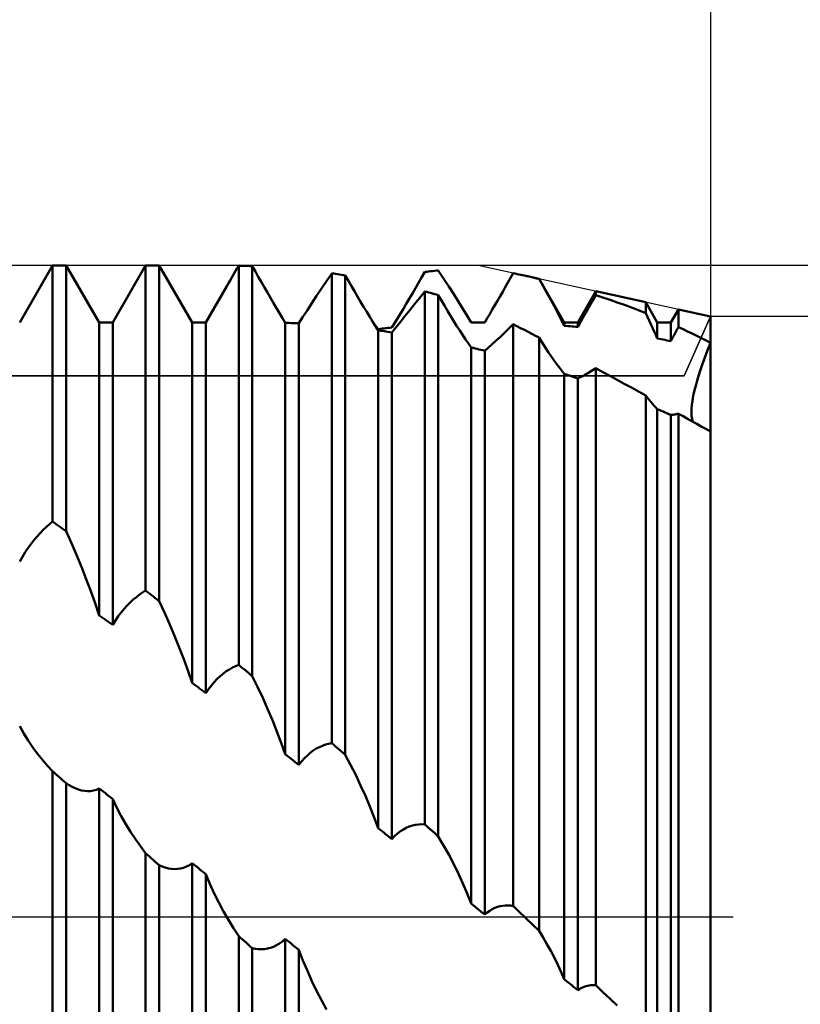
# Model space of a CAD drawing. Units: millimetres. Extents: x -27 to 136, y -35 to 42.
# Drawn here: x 93 to 101, y -1 to 10 of the extents above; entities that cross this region are included whole.
import ezdxf

# ---------------------------------------------------------------- set-up
doc = ezdxf.new("R2010")
doc.units = ezdxf.units.MM
doc.header["$LTSCALE"] = 4.55
doc.linetypes.add('LONGDASH_DASH', pattern=[0.85, 0.4, -0.2, 0.05, -0.2])
for name, color, linetype in [('1', 4, 'CONTINUOUS'), ('2', 7, 'CONTINUOUS'), ('4', 2, 'LONGDASH_DASH'), ('CUT', 1, 'CONTINUOUS'), ('NOCUT', 7, 'CONTINUOUS'), ('SK2', 7, 'CONTINUOUS'), ('SK4', 2, 'LONGDASH_DASH')]:
    doc.layers.add(name, color=color, linetype=linetype)

msp = doc.modelspace()

# ---------------------------------------------------------------- linework, layer by layer
at = {"layer": '1', "color": 4, "linetype": 'CONTINUOUS', "lineweight": 50}
for p, q in [((92.573, 6.386), (92.927, 7)), ((92.927, 7), (93.073, 7)), ((92.927, 4.247), (92.927, 7)), ((93.427, 6.386), (93.073, 7)), ((93.073, 4.143), (93.073, 7)), ((93.573, 6.386), (93.927, 7)), ((93.927, 7), (94.073, 7)), ((93.927, 3.505), (93.927, 7)), ((94.427, 6.386), (94.073, 7)), ((94.073, 3.392), (94.073, 7)), ((94.908, 6.965), (94.927, 6.997)), ((94.948, 6.996), (94.927, 6.997)), ((94.927, 2.707), (94.927, 6.997)), ((94.969, 6.996), (94.948, 6.996)), ((94.99, 6.995), (94.969, 6.996)), ((95.01, 6.994), (94.99, 6.995)), ((95.031, 6.994), (95.01, 6.994)), ((95.052, 6.993), (95.031, 6.994)), ((95.073, 6.992), (95.052, 6.993)), ((95.106, 6.935), (95.073, 6.992)), ((95.073, 2.587), (95.073, 6.992)), ((94.852, 6.87), (94.871, 6.901)), ((94.871, 6.901), (94.889, 6.933)), ((94.889, 6.933), (94.908, 6.965)), ((95.138, 6.878), (95.106, 6.935)), ((95.171, 6.82), (95.138, 6.878)), ((95.871, 6.831), (95.927, 6.914)), ((95.948, 6.911), (95.927, 6.914)), ((95.927, 1.865), (95.927, 6.914)), ((95.969, 6.908), (95.948, 6.911)), ((95.99, 6.905), (95.969, 6.908)), ((96.01, 6.902), (95.99, 6.905)), ((96.031, 6.899), (96.01, 6.902)), ((96.052, 6.896), (96.031, 6.899)), ((96.073, 6.892), (96.052, 6.896)), ((96.106, 6.835), (96.073, 6.892)), ((96.073, 1.739), (96.073, 6.892)), ((96.893, 6.87), (96.927, 6.929)), ((96.927, 6.929), (96.948, 6.932)), ((96.948, 6.932), (96.969, 6.934)), ((96.969, 6.934), (96.99, 6.937)), ((96.99, 6.937), (97.01, 6.939)), ((97.01, 6.939), (97.031, 6.942)), ((97.031, 6.942), (97.052, 6.944)), ((97.052, 6.944), (97.073, 6.946)), ((97.13, 6.859), (97.073, 6.946)), ((97.85, 6.865), (97.879, 6.916)), ((97.899, 6.912), (97.879, 6.916)), ((97.919, 6.907), (97.899, 6.912)), ((97.939, 6.903), (97.919, 6.907)), ((97.959, 6.899), (97.939, 6.903)), ((97.979, 6.895), (97.959, 6.899)), ((97.998, 6.89), (97.979, 6.895)), ((98.025, 6.885), (97.998, 6.89)), ((98.156, 6.856), (97.998, 6.89)), ((98.051, 6.879), (98.025, 6.885)), ((98.077, 6.873), (98.051, 6.879)), ((94.573, 6.386), (94.799, 6.778)), ((94.799, 6.778), (94.816, 6.808)), ((94.816, 6.808), (94.834, 6.839)), ((94.834, 6.839), (94.852, 6.87)), ((95.204, 6.763), (95.171, 6.82)), ((95.817, 6.75), (95.871, 6.831)), ((96.138, 6.778), (96.106, 6.835)), ((96.171, 6.721), (96.138, 6.778)), ((96.827, 6.754), (96.86, 6.811)), ((96.86, 6.811), (96.893, 6.87)), ((97.185, 6.773), (97.13, 6.859)), ((97.238, 6.69), (97.185, 6.773)), ((97.793, 6.767), (97.821, 6.816)), ((97.821, 6.816), (97.85, 6.865)), ((98.104, 6.866), (98.077, 6.873)), ((98.13, 6.86), (98.104, 6.866)), ((98.156, 6.854), (98.13, 6.86)), ((98.427, 6.386), (98.156, 6.856)), ((98.156, 6.854), (98.156, 6.856)), ((98.199, 6.778), (98.156, 6.854)), ((98.241, 6.703), (98.199, 6.778)), ((95.237, 6.707), (95.204, 6.763)), ((95.27, 6.65), (95.237, 6.707)), ((95.714, 6.595), (95.765, 6.672)), ((95.765, 6.672), (95.817, 6.75)), ((96.204, 6.664), (96.171, 6.721)), ((96.761, 6.642), (96.794, 6.698)), ((96.794, 6.698), (96.827, 6.754)), ((96.871, 6.649), (96.927, 6.719)), ((96.948, 6.714), (96.927, 6.719)), ((96.927, 0.993), (96.927, 6.719)), ((96.969, 6.708), (96.948, 6.714)), ((96.99, 6.703), (96.969, 6.708)), ((97.01, 6.698), (96.99, 6.703)), ((97.031, 6.692), (97.01, 6.698)), ((97.052, 6.687), (97.031, 6.692)), ((97.073, 6.681), (97.052, 6.687)), ((97.106, 6.624), (97.073, 6.681)), ((97.073, 0.864), (97.073, 6.681)), ((97.289, 6.609), (97.238, 6.69)), ((97.708, 6.62), (97.736, 6.668)), ((97.736, 6.668), (97.765, 6.717)), ((97.765, 6.717), (97.793, 6.767)), ((98.281, 6.629), (98.241, 6.703)), ((98.573, 6.386), (98.766, 6.721)), ((98.748, 6.649), (98.766, 6.681)), ((99.302, 6.604), (98.766, 6.721)), ((98.766, 6.681), (98.766, 6.721)), ((98.843, 6.656), (98.766, 6.681)), ((95.303, 6.594), (95.27, 6.65)), ((95.335, 6.54), (95.303, 6.594)), ((95.665, 6.52), (95.714, 6.595)), ((96.237, 6.609), (96.204, 6.664)), ((96.27, 6.554), (96.237, 6.609)), ((96.697, 6.534), (96.729, 6.588)), ((96.729, 6.588), (96.761, 6.642)), ((96.765, 6.517), (96.817, 6.582)), ((96.817, 6.582), (96.871, 6.649)), ((97.138, 6.568), (97.106, 6.624)), ((97.171, 6.512), (97.138, 6.568)), ((97.338, 6.532), (97.289, 6.609)), ((97.653, 6.524), (97.68, 6.572)), ((97.68, 6.572), (97.708, 6.62)), ((98.32, 6.557), (98.281, 6.629)), ((98.694, 6.555), (98.712, 6.586)), ((98.712, 6.586), (98.73, 6.618)), ((98.73, 6.618), (98.748, 6.649)), ((98.92, 6.629), (98.843, 6.656)), ((98.996, 6.602), (98.92, 6.629)), ((99.073, 6.575), (98.996, 6.602)), ((99.149, 6.546), (99.073, 6.575)), ((99.427, 6.386), (99.302, 6.604)), ((99.302, 6.486), (99.302, 6.604)), ((95.366, 6.486), (95.335, 6.54)), ((95.397, 6.433), (95.366, 6.486)), ((95.618, 6.447), (95.665, 6.52)), ((96.303, 6.5), (96.27, 6.554)), ((96.335, 6.448), (96.303, 6.5)), ((96.633, 6.429), (96.665, 6.481)), ((96.665, 6.481), (96.697, 6.534)), ((96.665, 6.394), (96.714, 6.454)), ((96.714, 6.454), (96.765, 6.517)), ((97.204, 6.457), (97.171, 6.512)), ((97.237, 6.404), (97.204, 6.457)), ((97.384, 6.457), (97.338, 6.532)), ((97.427, 6.385), (97.384, 6.457)), ((97.599, 6.431), (97.625, 6.477)), ((97.625, 6.477), (97.653, 6.524)), ((98.358, 6.486), (98.32, 6.557)), ((98.393, 6.418), (98.358, 6.486)), ((98.623, 6.429), (98.641, 6.461)), ((98.641, 6.461), (98.658, 6.492)), ((98.658, 6.492), (98.676, 6.523)), ((98.676, 6.523), (98.694, 6.555)), ((99.225, 6.517), (99.149, 6.546)), ((99.302, 6.486), (99.225, 6.517)), ((99.321, 6.446), (99.302, 6.486)), ((99.573, 6.386), (99.654, 6.526)), ((100, 6.45), (99.654, 6.526)), ((99.654, 6.336), (99.654, 6.526)), ((93.427, 6.386), (93.573, 6.386)), ((93.427, 3.239), (93.427, 6.386)), ((93.573, 3.136), (93.573, 6.386)), ((94.427, 6.386), (94.573, 6.386)), ((94.427, 2.514), (94.427, 6.386)), ((94.573, 2.404), (94.573, 6.386)), ((95.427, 6.382), (95.397, 6.433)), ((95.448, 6.381), (95.427, 6.382)), ((95.427, 1.747), (95.427, 6.382)), ((95.469, 6.381), (95.448, 6.381)), ((95.49, 6.38), (95.469, 6.381)), ((95.51, 6.379), (95.49, 6.38)), ((95.531, 6.378), (95.51, 6.379)), ((95.552, 6.378), (95.531, 6.378)), ((95.573, 6.377), (95.552, 6.378)), ((95.573, 6.377), (95.618, 6.447)), ((95.573, 1.633), (95.573, 6.377)), ((96.366, 6.397), (96.335, 6.448)), ((96.397, 6.348), (96.366, 6.397)), ((96.386, 6.369), (96.378, 6.38)), ((96.395, 6.358), (96.386, 6.369)), ((96.403, 6.347), (96.395, 6.358)), ((96.573, 6.332), (96.603, 6.379)), ((96.603, 6.379), (96.633, 6.429)), ((96.618, 6.335), (96.665, 6.394)), ((97.27, 6.351), (97.237, 6.404)), ((97.303, 6.3), (97.27, 6.351)), ((97.427, 6.385), (97.448, 6.385)), ((97.448, 6.385), (97.469, 6.386)), ((97.469, 6.386), (97.49, 6.386)), ((97.49, 6.386), (97.51, 6.386)), ((97.51, 6.386), (97.531, 6.386)), ((97.531, 6.386), (97.552, 6.386)), ((97.552, 6.386), (97.573, 6.386)), ((97.573, 6.386), (97.599, 6.431)), ((97.831, 6.32), (97.879, 6.367)), ((97.918, 6.346), (97.879, 6.367)), ((97.879, 0.116), (97.879, 6.367)), ((98.427, 6.351), (98.393, 6.418)), ((98.427, 6.386), (98.573, 6.386)), ((98.427, 6.351), (98.427, 6.386)), ((98.448, 6.349), (98.427, 6.351)), ((98.469, 6.348), (98.448, 6.349)), ((98.573, 6.338), (98.573, 6.386)), ((98.573, 6.338), (98.589, 6.368)), ((98.589, 6.368), (98.606, 6.398)), ((98.606, 6.398), (98.623, 6.429)), ((99.34, 6.407), (99.321, 6.446)), ((99.358, 6.367), (99.34, 6.407)), ((99.376, 6.328), (99.358, 6.367)), ((99.427, 6.386), (99.573, 6.386)), ((99.427, 6.215), (99.427, 6.386)), ((99.573, 6.186), (99.573, 6.386)), ((100, -6.45), (100, 6.45)), ((96.427, 6.3), (96.397, 6.348)), ((96.411, 6.336), (96.403, 6.347)), ((96.419, 6.326), (96.411, 6.336)), ((96.427, 6.315), (96.419, 6.326)), ((96.427, 6.315), (96.448, 6.318)), ((96.448, 6.298), (96.427, 6.3)), ((96.427, 0.953), (96.427, 6.3)), ((96.448, 6.318), (96.469, 6.32)), ((96.469, 6.295), (96.448, 6.298)), ((96.469, 6.32), (96.49, 6.322)), ((96.49, 6.292), (96.469, 6.295)), ((96.49, 6.322), (96.51, 6.325)), ((96.51, 6.289), (96.49, 6.292)), ((96.51, 6.325), (96.531, 6.327)), ((96.531, 6.286), (96.51, 6.289)), ((96.531, 6.327), (96.552, 6.329)), ((96.552, 6.283), (96.531, 6.286)), ((96.552, 6.329), (96.573, 6.332)), ((96.573, 6.28), (96.552, 6.283)), ((96.573, 6.28), (96.618, 6.335)), ((96.573, 0.835), (96.573, 6.28)), ((97.335, 6.251), (97.303, 6.3)), ((97.366, 6.204), (97.335, 6.251)), ((97.74, 6.233), (97.785, 6.275)), ((97.785, 6.275), (97.831, 6.32)), ((97.958, 6.326), (97.918, 6.346)), ((97.998, 6.306), (97.958, 6.326)), ((98.037, 6.285), (97.998, 6.306)), ((98.077, 6.264), (98.037, 6.285)), ((98.116, 6.243), (98.077, 6.264)), ((98.156, 6.223), (98.116, 6.243)), ((98.49, 6.346), (98.469, 6.348)), ((98.51, 6.344), (98.49, 6.346)), ((98.531, 6.342), (98.51, 6.344)), ((98.552, 6.34), (98.531, 6.342)), ((98.573, 6.338), (98.552, 6.34)), ((99.393, 6.29), (99.376, 6.328)), ((99.41, 6.252), (99.393, 6.29)), ((99.427, 6.215), (99.41, 6.252)), ((99.595, 6.228), (99.607, 6.25)), ((99.607, 6.25), (99.618, 6.271)), ((99.618, 6.271), (99.63, 6.293)), ((99.63, 6.293), (99.642, 6.314)), ((99.642, 6.314), (99.654, 6.336)), ((99.703, 6.313), (99.654, 6.336)), ((99.753, 6.29), (99.703, 6.313)), ((99.802, 6.266), (99.753, 6.29)), ((99.852, 6.243), (99.802, 6.266)), ((99.901, 6.219), (99.852, 6.243)), ((97.397, 6.159), (97.366, 6.204)), ((97.427, 6.117), (97.397, 6.159)), ((97.612, 6.116), (97.653, 6.153)), ((97.653, 6.153), (97.696, 6.192)), ((97.696, 6.192), (97.74, 6.233)), ((98.182, 6.182), (98.156, 6.223)), ((98.156, -0.152), (98.156, 6.223)), ((98.207, 6.142), (98.182, 6.182)), ((98.232, 6.103), (98.207, 6.142)), ((99.448, 6.211), (99.427, 6.215)), ((99.469, 6.207), (99.448, 6.211)), ((99.49, 6.203), (99.469, 6.207)), ((99.51, 6.199), (99.49, 6.203)), ((99.531, 6.194), (99.51, 6.199)), ((99.552, 6.19), (99.531, 6.194)), ((99.573, 6.186), (99.552, 6.19)), ((99.573, 6.186), (99.584, 6.207)), ((99.584, 6.207), (99.595, 6.228)), ((99.951, 6.194), (99.901, 6.219)), ((100, 6.169), (99.951, 6.194)), ((99.968, 6.088), (100, 6.169)), ((99.968, 6.088), (100, 6.169)), ((97.448, 6.112), (97.427, 6.117)), ((97.427, 0.142), (97.427, 6.117)), ((97.469, 6.107), (97.448, 6.112)), ((97.49, 6.102), (97.469, 6.107)), ((97.51, 6.097), (97.49, 6.102)), ((97.531, 6.092), (97.51, 6.097)), ((97.552, 6.087), (97.531, 6.092)), ((97.573, 6.081), (97.552, 6.087)), ((97.573, 6.081), (97.612, 6.116)), ((97.573, 0.024), (97.573, 6.081)), ((98.257, 6.064), (98.232, 6.103)), ((98.283, 6.027), (98.257, 6.064)), ((99.938, 6.009), (99.968, 6.088)), ((99.938, 6.008), (99.968, 6.088)), ((98.308, 5.991), (98.283, 6.027)), ((98.332, 5.957), (98.308, 5.991)), ((98.357, 5.924), (98.332, 5.957)), ((99.885, 5.858), (99.91, 5.932)), ((99.885, 5.856), (99.91, 5.931)), ((99.91, 5.932), (99.938, 6.009)), ((99.91, 5.931), (99.938, 6.008)), ((98.381, 5.892), (98.357, 5.924)), ((98.404, 5.862), (98.381, 5.892)), ((98.427, 5.834), (98.404, 5.862)), ((98.448, 5.827), (98.427, 5.834)), ((98.427, -0.67), (98.427, 5.834)), ((98.469, 5.82), (98.448, 5.827)), ((98.49, 5.813), (98.469, 5.82)), ((98.625, 5.811), (98.652, 5.826)), ((98.652, 5.826), (98.68, 5.842)), ((98.68, 5.842), (98.708, 5.858)), ((98.708, 5.858), (98.737, 5.876)), ((98.737, 5.876), (98.766, 5.895)), ((98.842, 5.854), (98.766, 5.895)), ((98.766, -0.736), (98.766, 5.895)), ((98.918, 5.812), (98.842, 5.854)), ((99.862, 5.785), (99.885, 5.856)), ((99.863, 5.788), (99.885, 5.858)), ((98.51, 5.806), (98.49, 5.813)), ((98.531, 5.799), (98.51, 5.806)), ((98.552, 5.791), (98.531, 5.799)), ((98.573, 5.784), (98.552, 5.791)), ((98.573, 5.784), (98.598, 5.797)), ((98.573, -0.788), (98.573, 5.784)), ((98.598, 5.797), (98.625, 5.811)), ((98.995, 5.77), (98.918, 5.812)), ((99.071, 5.728), (98.995, 5.77)), ((99.148, 5.686), (99.071, 5.728)), ((99.827, 5.659), (99.843, 5.721)), ((99.827, 5.656), (99.843, 5.718)), ((99.843, 5.721), (99.863, 5.788)), ((99.843, 5.718), (99.862, 5.785)), ((99.225, 5.643), (99.148, 5.686)), ((99.302, 5.6), (99.225, 5.643)), ((99.814, 5.601), (99.827, 5.659)), ((99.814, 5.598), (99.827, 5.656)), ((99.32, 5.577), (99.302, 5.6)), ((99.302, -1.239), (99.302, 5.6)), ((99.339, 5.554), (99.32, 5.577)), ((99.357, 5.532), (99.339, 5.554)), ((99.375, 5.512), (99.357, 5.532)), ((99.392, 5.492), (99.375, 5.512)), ((99.798, 5.5), (99.805, 5.548)), ((99.798, 5.497), (99.804, 5.545)), ((99.804, 5.545), (99.814, 5.598)), ((99.805, 5.548), (99.814, 5.601)), ((99.41, 5.473), (99.392, 5.492)), ((99.427, 5.456), (99.41, 5.473)), ((99.448, 5.447), (99.427, 5.456)), ((99.427, -1.472), (99.427, 5.456)), ((99.469, 5.438), (99.448, 5.447)), ((99.49, 5.429), (99.469, 5.438)), ((99.51, 5.42), (99.49, 5.429)), ((99.531, 5.411), (99.51, 5.42)), ((99.552, 5.402), (99.531, 5.411)), ((99.573, 5.393), (99.552, 5.402)), ((99.595, 5.395), (99.607, 5.397)), ((99.607, 5.397), (99.618, 5.399)), ((99.618, 5.399), (99.63, 5.401)), ((99.63, 5.401), (99.642, 5.403)), ((99.642, 5.403), (99.654, 5.406)), ((99.703, 5.378), (99.654, 5.406)), ((99.654, -1.565), (99.654, 5.406)), ((99.793, 5.417), (99.794, 5.457)), ((99.795, 5.382), (99.793, 5.417)), ((99.794, 5.457), (99.798, 5.5)), ((99.794, 5.453), (99.798, 5.497)), ((99.794, 5.414), (99.794, 5.453)), ((99.796, 5.379), (99.794, 5.414)), ((99.573, 5.393), (99.584, 5.394)), ((99.573, -1.587), (99.573, 5.393)), ((99.584, 5.394), (99.595, 5.395)), ((99.752, 5.351), (99.703, 5.378)), ((99.801, 5.324), (99.752, 5.351)), ((99.8, 5.349), (99.795, 5.382)), ((99.8, 5.348), (99.796, 5.379)), ((99.807, 5.321), (99.8, 5.349)), ((99.807, 5.321), (99.8, 5.348)), ((99.851, 5.297), (99.801, 5.324)), ((99.9, 5.27), (99.851, 5.297)), ((99.95, 5.242), (99.9, 5.27)), ((100, 5.215), (99.95, 5.242)), ((92.893, 4.219), (92.927, 4.247)), ((92.948, 4.232), (92.927, 4.247)), ((92.969, 4.217), (92.948, 4.232)), ((92.794, 4.124), (92.827, 4.158)), ((92.827, 4.158), (92.86, 4.189)), ((92.86, 4.189), (92.893, 4.219)), ((92.99, 4.202), (92.969, 4.217)), ((93.01, 4.188), (92.99, 4.202)), ((93.031, 4.173), (93.01, 4.188)), ((93.052, 4.158), (93.031, 4.173)), ((93.073, 4.143), (93.052, 4.158)), ((93.13, 4.016), (93.073, 4.143)), ((92.697, 4.008), (92.729, 4.049)), ((92.729, 4.049), (92.761, 4.088)), ((92.761, 4.088), (92.794, 4.124)), ((92.603, 3.869), (92.633, 3.918)), ((92.633, 3.918), (92.665, 3.964)), ((92.665, 3.964), (92.697, 4.008)), ((93.185, 3.888), (93.13, 4.016)), ((92.573, 3.818), (92.603, 3.869)), ((93.238, 3.759), (93.185, 3.888)), ((93.289, 3.629), (93.238, 3.759)), ((93.338, 3.498), (93.289, 3.629)), ((93.384, 3.369), (93.338, 3.498)), ((93.893, 3.485), (93.927, 3.505)), ((93.948, 3.489), (93.927, 3.505)), ((93.761, 3.378), (93.794, 3.409)), ((93.794, 3.409), (93.827, 3.436)), ((93.827, 3.436), (93.86, 3.462)), ((93.86, 3.462), (93.893, 3.485)), ((93.969, 3.473), (93.948, 3.489)), ((93.99, 3.457), (93.969, 3.473)), ((94.01, 3.441), (93.99, 3.457)), ((94.031, 3.425), (94.01, 3.441)), ((94.052, 3.409), (94.031, 3.425)), ((94.073, 3.392), (94.052, 3.409)), ((94.13, 3.27), (94.073, 3.392)), ((93.427, 3.239), (93.384, 3.369)), ((93.665, 3.27), (93.697, 3.309)), ((93.697, 3.309), (93.729, 3.345)), ((93.729, 3.345), (93.761, 3.378)), ((93.448, 3.225), (93.427, 3.239)), ((93.469, 3.21), (93.448, 3.225)), ((93.49, 3.195), (93.469, 3.21)), ((93.51, 3.181), (93.49, 3.195)), ((93.531, 3.166), (93.51, 3.181)), ((93.573, 3.136), (93.603, 3.184)), ((93.603, 3.184), (93.633, 3.229)), ((93.633, 3.229), (93.665, 3.27)), ((94.185, 3.147), (94.13, 3.27)), ((93.552, 3.151), (93.531, 3.166)), ((93.573, 3.136), (93.552, 3.151)), ((94.238, 3.021), (94.185, 3.147)), ((94.289, 2.895), (94.238, 3.021)), ((94.338, 2.768), (94.289, 2.895)), ((94.384, 2.641), (94.338, 2.768)), ((94.794, 2.638), (94.827, 2.659)), ((94.827, 2.659), (94.86, 2.678)), ((94.86, 2.678), (94.893, 2.694)), ((94.893, 2.694), (94.927, 2.707)), ((94.948, 2.69), (94.927, 2.707)), ((94.969, 2.673), (94.948, 2.69)), ((94.99, 2.656), (94.969, 2.673)), ((95.01, 2.638), (94.99, 2.656)), ((94.427, 2.514), (94.384, 2.641)), ((94.665, 2.523), (94.697, 2.557)), ((94.697, 2.557), (94.729, 2.587)), ((94.729, 2.587), (94.762, 2.614)), ((94.762, 2.614), (94.794, 2.638)), ((95.031, 2.621), (95.01, 2.638)), ((95.052, 2.604), (95.031, 2.621)), ((95.073, 2.587), (95.052, 2.604)), ((95.13, 2.471), (95.073, 2.587)), ((94.448, 2.498), (94.427, 2.514)), ((94.469, 2.482), (94.448, 2.498)), ((94.49, 2.467), (94.469, 2.482)), ((94.51, 2.451), (94.49, 2.467)), ((94.531, 2.436), (94.51, 2.451)), ((94.552, 2.42), (94.531, 2.436)), ((94.573, 2.404), (94.603, 2.447)), ((94.603, 2.447), (94.633, 2.487)), ((94.633, 2.487), (94.665, 2.523)), ((95.185, 2.354), (95.13, 2.471)), ((94.573, 2.404), (94.552, 2.42)), ((95.238, 2.235), (95.185, 2.354)), ((95.289, 2.114), (95.238, 2.235)), ((92.618, 1.97), (92.573, 2.05)), ((95.338, 1.992), (95.289, 2.114)), ((92.665, 1.893), (92.618, 1.97)), ((95.384, 1.87), (95.338, 1.992)), ((92.714, 1.82), (92.665, 1.893)), ((92.765, 1.751), (92.714, 1.82)), ((95.427, 1.747), (95.384, 1.87)), ((95.729, 1.786), (95.761, 1.807)), ((95.761, 1.807), (95.794, 1.824)), ((95.794, 1.824), (95.827, 1.838)), ((95.827, 1.838), (95.86, 1.85)), ((95.86, 1.85), (95.893, 1.859)), ((95.893, 1.859), (95.927, 1.865)), ((95.948, 1.847), (95.927, 1.865)), ((95.969, 1.829), (95.948, 1.847)), ((95.99, 1.811), (95.969, 1.829)), ((96.01, 1.793), (95.99, 1.811)), ((92.817, 1.686), (92.765, 1.751)), ((95.448, 1.731), (95.427, 1.747)), ((95.469, 1.714), (95.448, 1.731)), ((95.49, 1.698), (95.469, 1.714)), ((95.51, 1.682), (95.49, 1.698)), ((95.603, 1.67), (95.633, 1.705)), ((95.633, 1.705), (95.665, 1.735)), ((95.665, 1.735), (95.697, 1.763)), ((95.697, 1.763), (95.729, 1.786)), ((96.031, 1.775), (96.01, 1.793)), ((96.052, 1.757), (96.031, 1.775)), ((96.073, 1.739), (96.052, 1.757)), ((96.13, 1.633), (96.073, 1.739)), ((92.871, 1.623), (92.817, 1.686)), ((92.927, 1.564), (92.871, 1.623)), ((95.531, 1.665), (95.51, 1.682)), ((95.552, 1.649), (95.531, 1.665)), ((95.573, 1.633), (95.552, 1.649)), ((95.573, 1.633), (95.603, 1.67)), ((96.185, 1.524), (96.13, 1.633)), ((92.948, 1.546), (92.927, 1.564)), ((92.927, -5.565), (92.927, 1.564)), ((92.969, 1.527), (92.948, 1.546)), ((92.99, 1.509), (92.969, 1.527)), ((93.01, 1.491), (92.99, 1.509)), ((93.031, 1.473), (93.01, 1.491)), ((96.238, 1.412), (96.185, 1.524)), ((93.052, 1.455), (93.031, 1.473)), ((93.073, 1.437), (93.052, 1.455)), ((93.106, 1.416), (93.073, 1.437)), ((93.073, -5.643), (93.073, 1.437)), ((93.138, 1.397), (93.106, 1.416)), ((93.171, 1.381), (93.138, 1.397)), ((93.204, 1.369), (93.171, 1.381)), ((93.397, 1.366), (93.427, 1.38)), ((93.448, 1.364), (93.427, 1.38)), ((93.427, -5.504), (93.427, 1.38)), ((96.289, 1.299), (96.238, 1.412)), ((93.237, 1.359), (93.204, 1.369)), ((93.27, 1.353), (93.237, 1.359)), ((93.303, 1.351), (93.27, 1.353)), ((93.303, 1.351), (93.335, 1.352)), ((93.335, 1.352), (93.366, 1.357)), ((93.366, 1.357), (93.397, 1.366)), ((93.469, 1.347), (93.448, 1.364)), ((93.49, 1.331), (93.469, 1.347)), ((93.51, 1.314), (93.49, 1.331)), ((93.531, 1.297), (93.51, 1.314)), ((93.552, 1.281), (93.531, 1.297)), ((93.573, 1.264), (93.552, 1.281)), ((96.338, 1.185), (96.289, 1.299)), ((93.618, 1.171), (93.573, 1.264)), ((93.573, -5.563), (93.573, 1.264)), ((93.665, 1.081), (93.618, 1.171)), ((96.384, 1.069), (96.338, 1.185)), ((93.714, 0.995), (93.665, 1.081)), ((96.427, 0.953), (96.384, 1.069)), ((93.765, 0.913), (93.714, 0.995)), ((96.448, 0.936), (96.427, 0.953)), ((96.697, 0.94), (96.729, 0.957)), ((96.729, 0.957), (96.761, 0.971)), ((96.761, 0.971), (96.794, 0.981)), ((96.794, 0.981), (96.827, 0.988)), ((96.827, 0.988), (96.86, 0.993)), ((96.86, 0.993), (96.893, 0.994)), ((96.927, 0.993), (96.893, 0.994)), ((96.948, 0.974), (96.927, 0.993)), ((96.969, 0.956), (96.948, 0.974)), ((96.99, 0.937), (96.969, 0.956)), ((93.817, 0.834), (93.765, 0.913)), ((96.469, 0.919), (96.448, 0.936)), ((96.49, 0.902), (96.469, 0.919)), ((96.51, 0.886), (96.49, 0.902)), ((96.531, 0.869), (96.51, 0.886)), ((96.552, 0.852), (96.531, 0.869)), ((96.573, 0.835), (96.552, 0.852)), ((96.573, 0.835), (96.603, 0.867)), ((96.603, 0.867), (96.633, 0.895)), ((96.633, 0.895), (96.665, 0.92)), ((96.665, 0.92), (96.697, 0.94)), ((97.01, 0.919), (96.99, 0.937)), ((97.031, 0.901), (97.01, 0.919)), ((97.052, 0.882), (97.031, 0.901)), ((97.073, 0.864), (97.052, 0.882)), ((97.13, 0.768), (97.073, 0.864)), ((93.871, 0.758), (93.817, 0.834)), ((93.927, 0.684), (93.871, 0.758)), ((97.185, 0.668), (97.13, 0.768)), ((93.948, 0.665), (93.927, 0.684)), ((93.927, -6.059), (93.927, 0.684)), ((93.969, 0.647), (93.948, 0.665)), ((93.99, 0.628), (93.969, 0.647)), ((97.238, 0.567), (97.185, 0.668)), ((94.01, 0.61), (93.99, 0.628)), ((94.031, 0.591), (94.01, 0.61)), ((94.052, 0.573), (94.031, 0.591)), ((94.073, 0.554), (94.052, 0.573)), ((94.106, 0.54), (94.073, 0.554)), ((94.073, -6.123), (94.073, 0.554)), ((94.138, 0.529), (94.106, 0.54)), ((94.335, 0.527), (94.366, 0.54)), ((94.366, 0.54), (94.397, 0.556)), ((94.397, 0.556), (94.427, 0.577)), ((94.448, 0.56), (94.427, 0.577)), ((94.427, -5.871), (94.427, 0.577)), ((94.469, 0.543), (94.448, 0.56)), ((94.49, 0.526), (94.469, 0.543)), ((97.289, 0.463), (97.238, 0.567)), ((94.171, 0.52), (94.138, 0.529)), ((94.204, 0.515), (94.171, 0.52)), ((94.237, 0.513), (94.204, 0.515)), ((94.237, 0.513), (94.27, 0.514)), ((94.27, 0.514), (94.303, 0.519)), ((94.303, 0.519), (94.335, 0.527)), ((94.51, 0.509), (94.49, 0.526)), ((94.531, 0.492), (94.51, 0.509)), ((94.552, 0.476), (94.531, 0.492)), ((94.573, 0.459), (94.552, 0.476)), ((94.618, 0.354), (94.573, 0.459)), ((94.573, -5.917), (94.573, 0.459)), ((97.338, 0.358), (97.289, 0.463)), ((94.665, 0.252), (94.618, 0.354)), ((97.384, 0.25), (97.338, 0.358)), ((94.714, 0.154), (94.665, 0.252)), ((97.427, 0.142), (97.384, 0.25)), ((94.765, 0.059), (94.714, 0.154)), ((97.448, 0.125), (97.427, 0.142)), ((97.469, 0.108), (97.448, 0.125)), ((97.531, 0.058), (97.469, 0.108)), ((97.68, 0.096), (97.708, 0.106)), ((97.708, 0.106), (97.736, 0.114)), ((97.736, 0.114), (97.765, 0.119)), ((97.765, 0.119), (97.793, 0.122)), ((97.793, 0.122), (97.821, 0.122)), ((97.85, 0.12), (97.821, 0.122)), ((97.879, 0.116), (97.85, 0.12)), ((97.896, 0.099), (97.879, 0.116)), ((94.817, -0.031), (94.765, 0.059)), ((97.552, 0.041), (97.531, 0.058)), ((97.573, 0.024), (97.552, 0.041)), ((97.573, 0.024), (97.599, 0.046)), ((97.599, 0.046), (97.625, 0.066)), ((97.625, 0.066), (97.653, 0.082)), ((97.653, 0.082), (97.68, 0.096)), ((97.913, 0.083), (97.896, 0.099)), ((97.93, 0.066), (97.913, 0.083)), ((97.947, 0.05), (97.93, 0.066)), ((97.965, 0.033), (97.947, 0.05)), ((97.982, 0.017), (97.965, 0.033)), ((97.999, 0), (97.982, 0.017)), ((98.021, -0.022), (97.999, 0)), ((94.871, -0.12), (94.817, -0.031)), ((98.044, -0.043), (98.021, -0.022)), ((98.066, -0.065), (98.044, -0.043)), ((98.089, -0.087), (98.066, -0.065)), ((98.111, -0.109), (98.089, -0.087)), ((94.927, -0.207), (94.871, -0.12)), ((94.948, -0.225), (94.927, -0.207)), ((94.927, -6.455), (94.927, -0.207)), ((98.134, -0.13), (98.111, -0.109)), ((98.156, -0.152), (98.134, -0.13)), ((98.199, -0.222), (98.156, -0.152)), ((94.969, -0.244), (94.948, -0.225)), ((94.99, -0.262), (94.969, -0.244)), ((95.01, -0.281), (94.99, -0.262)), ((95.031, -0.3), (95.01, -0.281)), ((95.052, -0.318), (95.031, -0.3)), ((95.303, -0.322), (95.335, -0.306)), ((95.335, -0.306), (95.366, -0.287)), ((95.366, -0.287), (95.397, -0.264)), ((95.397, -0.264), (95.427, -0.236)), ((95.448, -0.253), (95.427, -0.236)), ((95.427, -6.143), (95.427, -0.236)), ((95.469, -0.27), (95.448, -0.253)), ((95.49, -0.287), (95.469, -0.27)), ((95.51, -0.304), (95.49, -0.287)), ((95.531, -0.321), (95.51, -0.304)), ((98.241, -0.293), (98.199, -0.222)), ((98.281, -0.366), (98.241, -0.293)), ((95.073, -0.337), (95.052, -0.318)), ((95.106, -0.344), (95.073, -0.337)), ((95.073, -6.505), (95.073, -0.337)), ((95.138, -0.348), (95.106, -0.344)), ((95.171, -0.349), (95.138, -0.348)), ((95.171, -0.349), (95.204, -0.347)), ((95.204, -0.347), (95.237, -0.342)), ((95.237, -0.342), (95.27, -0.334)), ((95.27, -0.334), (95.303, -0.322)), ((95.552, -0.338), (95.531, -0.321)), ((95.573, -0.355), (95.552, -0.338)), ((95.618, -0.469), (95.573, -0.355)), ((95.573, -6.174), (95.573, -0.355)), ((98.32, -0.44), (98.281, -0.366)), ((95.665, -0.581), (95.618, -0.469)), ((98.358, -0.516), (98.32, -0.44)), ((98.393, -0.593), (98.358, -0.516)), ((95.714, -0.69), (95.665, -0.581)), ((98.427, -0.67), (98.393, -0.593)), ((95.765, -0.795), (95.714, -0.69)), ((98.448, -0.687), (98.427, -0.67)), ((98.469, -0.704), (98.448, -0.687)), ((98.49, -0.721), (98.469, -0.704)), ((98.51, -0.738), (98.49, -0.721)), ((98.531, -0.754), (98.51, -0.738)), ((98.676, -0.741), (98.694, -0.738)), ((98.694, -0.738), (98.712, -0.736)), ((98.712, -0.736), (98.73, -0.734)), ((98.73, -0.734), (98.748, -0.734)), ((98.766, -0.736), (98.748, -0.734)), ((98.843, -0.808), (98.766, -0.736)), ((95.817, -0.897), (95.765, -0.795)), ((98.552, -0.771), (98.531, -0.754)), ((98.573, -0.788), (98.552, -0.771)), ((98.573, -0.788), (98.589, -0.777)), ((98.589, -0.777), (98.606, -0.767)), ((98.606, -0.767), (98.623, -0.759)), ((98.623, -0.759), (98.641, -0.752)), ((98.641, -0.752), (98.658, -0.746)), ((98.658, -0.746), (98.676, -0.741)), ((98.92, -0.881), (98.843, -0.808)), ((95.871, -0.996), (95.817, -0.897)), ((98.996, -0.953), (98.92, -0.881))]:
    msp.add_line(p, q, dxfattribs=at)
at = {"layer": '2', "color": 7, "linetype": 'CONTINUOUS', "lineweight": 25}
for p, q in [((100, 20), (100, 5.5)), ((128, 7), (97.5, 7)), ((113, 6.45), (100, 6.45)), ((100, -20), (100, -0.55))]:
    msp.add_line(p, q, dxfattribs=at)
at = {"layer": '4', "color": 2, "linetype": 'LONGDASH_DASH', "lineweight": 25}
msp.add_line((48, 0), (100, 0), dxfattribs=at)
at = {"layer": 'CUT', "color": 1, "linetype": 'CONTINUOUS', "lineweight": 25}
for p, q in [((97.5, 7), (84, 7)), ((100, 6.45), (97.5, 7)), ((99.716, 5.813), (100, 6.45)), ((84, 5.813), (99.716, 5.813))]:
    msp.add_line(p, q, dxfattribs=at)
at = {"layer": 'NOCUT', "color": 7, "linetype": 'CONTINUOUS', "lineweight": 25}
for p, q in [((100, 6.45), (99.716, 5.813)), ((100, 0), (100, 6.45)), ((99.716, 5.813), (84, 5.813)), ((55, 0), (100, 0))]:
    msp.add_line(p, q, dxfattribs=at)
at = {"layer": 'SK2', "color": 7, "linetype": 'CONTINUOUS', "lineweight": 25}
msp.add_line((100, 38), (100, 7), dxfattribs=at)
at = {"layer": 'SK4', "color": 2, "linetype": 'LONGDASH_DASH', "lineweight": 25}
msp.add_line((-6, 0), (106, 0), dxfattribs=at)

doc.saveas('drawing.dxf')
